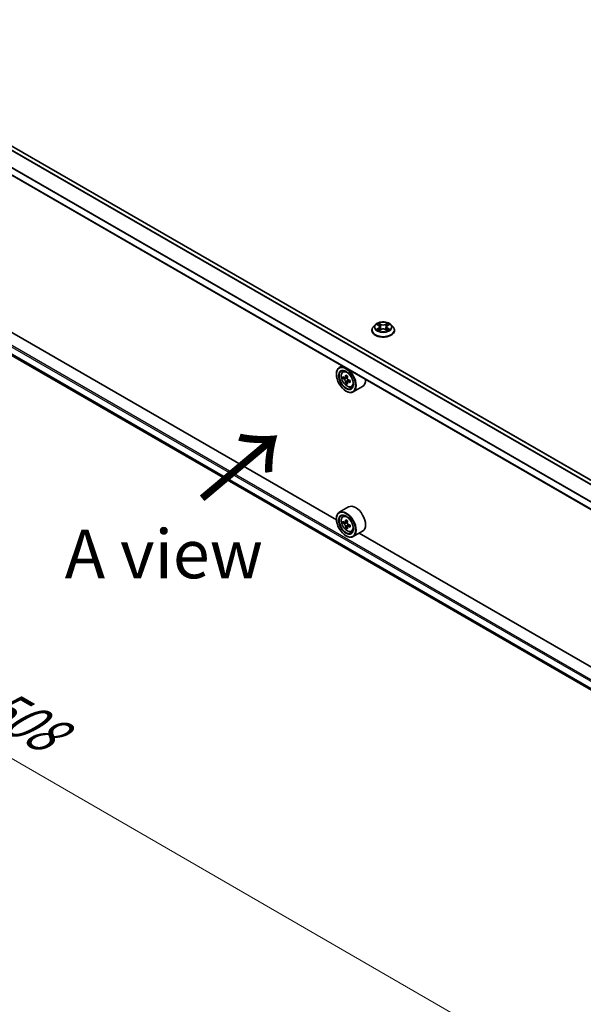
# Model space of a CAD drawing. Units: millimetres. Extents: x 87 to 12464, y 48 to 2156.
# Drawn here: x 351 to 525, y 910 to 1213 of the extents above; entities that cross this region are included whole.
import ezdxf

# ---------------------------------------------------------------- set-up
doc = ezdxf.new("R2010")
doc.units = ezdxf.units.MM
doc.header["$LTSCALE"] = 6
doc.layers.get('Defpoints').update_dxf_attribs({"lineweight": 25})
for name, color, linetype, lineweight in [('Dimension (ISO)', 7, 'Continuous', 18), ('Symbol (ISO)', 7, 'Continuous', 18), ('Visible (ISO)', 7, 'Continuous', 35), ('Visible Narrow (ISO)', 7, 'Continuous', 25)]:
    doc.layers.add(name, color=color, linetype=linetype, lineweight=lineweight)
doc.styles.add('Note Text (TK)', font='txt')
doc.dimstyles.new('Default - Method 1b (TK)', dxfattribs={"dimscale": 6, "dimtxt": 2.5, "dimasz": 2.5, "dimexe": 1, "dimexo": 1.5, "dimgap": 1, "dimtad": 1, "dimtoh": 1, "dimrnd": 1e-08, "dimdsep": 46, "dimtxsty": 'Note Text (TK)', "dimcen": 0.09, "dimdle": 5, "dimclrd": 100, "dimclre": 100, "dimclrt": 7, "dimadec": 1, "dimazin": 1, "dimtfac": 1, "dimtmove": 0, "dimatfit": 3, "dimfxl": 0, "dimtolj": 1, "dimlwd": -1, "dimlwe": -1, "dimarcsym": 0})

# ---------------------------------------------------------------- blocks, each defined once
blk = doc.blocks.new('*D19')
at = {"layer": 'Defpoints', "color": 0, "transparency": 16777216}
for p in [(252, 1180.47), (131.69, 1111.01), (683.05, 931.6)]:
    blk.add_point(p, dxfattribs=at)
at = {"layer": 'Dimension (ISO)', "color": 100, "transparency": 16777216}
for p, q in [((243, 1175.27), (125.69, 1107.55)), ((549.75, 869.64), (144.68, 1103.51)), ((674.05, 926.41), (556.74, 858.68))]:
    blk.add_line(p, q, dxfattribs=at)
for points in [[(145.93, 1105.67), (143.43, 1101.34), (131.69, 1111.01)], [(551, 871.81), (548.5, 867.48), (562.74, 862.14)]]:
    blk.add_solid(points, dxfattribs=at)
at = {"layer": 'Dimension (ISO)', "color": 7, "transparency": 16777216, "insert": (341.41, 1003.92), "char_height": 15, "attachment_point": 4, "rotation": 330, "style": 'Note Text (TK)'}
blk.add_mtext('\\A1;{\\Q30.000;\\W0.816;\\H0.816x;508}', dxfattribs=at)

msp = doc.modelspace()

# ---------------------------------------------------------------- linework, layer by layer
at = {"layer": 'Visible (ISO)'}
for p, q in [((626.3619, 1014.2213), (281.38, 1213.3967)), ((624.238, 1006.4838), (277.1657, 1206.8661)), ((448.8665, 1059.2585), (275.2001, 1159.5248)), ((279.4023, 1149.9568), (624.2571, 950.8548)), ((459.8039, 1117.6587), (459.8039, 1117.6986)), ((460.8229, 1119.3826), (460.2277, 1118.7186)), ((461.406, 1119.4556), (461.9169, 1119.1501)), ((462.0105, 1117.6363), (462.5426, 1117.9329)), ((462.2315, 1118.7305), (462.3299, 1117.8143)), ((464.0251, 1117.9329), (464.5572, 1117.6363)), ((464.3362, 1118.7305), (464.2379, 1117.8143)), ((464.6508, 1119.1501), (465.1618, 1119.4556)), ((465.1617, 1119.4557), (465.1619, 1119.4558)), ((465.7448, 1119.3826), (466.3401, 1118.7186)), ((466.7639, 1117.6587), (466.7639, 1117.6986)), ((450.6701, 1106.6933), (449.7536, 1106.1641)), ((450.8176, 1104.8904), (451.2177, 1105.2421)), ((448.8589, 1104.0885), (448.8589, 1104.1865)), ((451.453, 1103.0755), (450.9506, 1102.7854)), ((452.2714, 1103.5145), (451.5542, 1103.1004)), ((451.6881, 1103.1777), (452.0515, 1102.9679)), ((452.2485, 1101.6977), (451.7461, 1101.4076)), ((453.0378, 1102.187), (452.3207, 1101.7729)), ((452.4545, 1102.2698), (452.4545, 1101.8502)), ((451.8288, 1098.9446), (451.9136, 1098.8956)), ((453.5025, 1100.2399), (454.0072, 1100.4106)), ((456.9586, 1100.3473), (454.0736, 1098.6817)), ((452.6386, 1063.2491), (449.7536, 1061.5834)), ((448.8589, 1059.5078), (448.8589, 1059.6058)), ((450.8176, 1060.3097), (451.2177, 1060.6614)), ((451.453, 1058.4948), (450.9506, 1058.2047)), ((452.2714, 1058.9337), (451.5542, 1058.5197)), ((451.6881, 1058.597), (452.0515, 1058.3872)), ((452.2485, 1057.117), (451.7461, 1056.8269)), ((453.0378, 1057.6062), (452.3207, 1057.1922)), ((452.4545, 1057.6891), (452.4545, 1057.2695)), ((451.8288, 1054.3639), (451.9136, 1054.3149)), ((453.5025, 1055.6592), (454.0072, 1055.8299)), ((456.9586, 1055.7666), (454.0736, 1054.1009)), ((629.603, 954.9102), (455.9366, 1055.1766))]:
    msp.add_line(p, q, dxfattribs=at)
for centre, major_axis in [((451.8288, 1102.3739), (2.1, -3.6373)), ((451.8288, 1102.3739), (-1.62, 2.8059)), ((451.8288, 1057.7932), (2.1, -3.6373)), ((451.8288, 1057.7932), (-1.62, 2.8059))]:
    msp.add_ellipse(centre, major_axis=major_axis, ratio=0.57735027, dxfattribs=at)
for centre, major_axis, start_param, end_param in [((451.9136, 1102.4229), (2.16, -3.7412), 5.49778714, 10.21017612), ((451.9136, 1102.4229), (1.56, -2.702), 2.37524496, 7.049533), ((457.0239, 1106.598), (-4.2986, -7.4453), 5.45415406, 5.54142023), ((458.0845, 1106.2919), (-8.7189, 0), 0.61249873, 0.67680009), ((458.0845, 1105.6795), (8.7189, 0), 3.75409138, 3.81839274), ((457.8194, 1106.1388), (-4.3595, -7.5508), 5.32488771, 5.38918907), ((457.8194, 1106.1388), (-4.3595, -7.5508), 5.60638522, 5.67068658), ((458.0845, 1107.2104), (-8.5971, 0), 0.74176508, 0.82903125), ((452.0515, 1102.5025), (0.285, -0.4936), 1.79506236, 2.35619449), ((458.3497, 1105.8326), (4.3595, 7.5508), 2.18329505, 2.24759641), ((458.3497, 1105.8326), (4.3595, 7.5508), 2.46479257, 2.52909393), ((452.0515, 1102.5025), (0.285, -0.4936), 0.78539816, 1.3465303), ((458.0845, 1106.2919), (-8.7189, 0), 0.89399624, 0.9582976), ((458.0845, 1105.6795), (8.7189, 0), 4.03558889, 4.09989025), ((459.1452, 1105.3733), (4.2986, 7.4453), 2.3125614, 2.39982758), ((454.7986, 1104.0885), (2.16, -3.7412), 0, 0.84814375), ((458.0845, 1104.7609), (8.5971, 0), 3.88335773, 3.9706239), ((451.9136, 1057.8422), (2.16, -3.7412), 5.49778714, 10.21017612), ((454.7986, 1059.5078), (2.16, -3.7412), 0, 3.14159265), ((451.9136, 1057.8422), (1.56, -2.702), 2.37524496, 7.049533), ((457.8194, 1061.5581), (-4.3595, -7.5508), 5.32488771, 5.38918907), ((458.0845, 1062.6297), (-8.5971, 0), 0.74176508, 0.82903125), ((458.3497, 1061.2519), (4.3595, 7.5508), 2.18329505, 2.24759641), ((457.0239, 1062.0173), (-4.2986, -7.4453), 5.45415406, 5.54142023), ((458.0845, 1061.7111), (-8.7189, 0), 0.61249873, 0.67680009), ((458.0845, 1061.0988), (8.7189, 0), 3.75409138, 3.81839274), ((457.8194, 1061.5581), (-4.3595, -7.5508), 5.60638522, 5.67068658), ((458.0845, 1060.1802), (8.5971, 0), 3.88335773, 3.9706239), ((452.0515, 1057.9218), (0.285, -0.4936), 1.79506236, 2.35619449), ((458.3497, 1061.2519), (4.3595, 7.5508), 2.46479257, 2.52909393), ((452.0515, 1057.9218), (0.285, -0.4936), 0.78539816, 1.3465303), ((458.0845, 1061.7111), (-8.7189, 0), 0.89399624, 0.9582976), ((458.0845, 1061.0988), (8.7189, 0), 4.03558889, 4.09989025), ((459.1452, 1060.7926), (4.2986, 7.4453), 2.3125614, 2.39982758)]:
    msp.add_ellipse(centre, major_axis=major_axis, ratio=0.57735027, start_param=start_param, end_param=end_param, dxfattribs=at)
for points, knots in [([(465.7448, 1119.3826), (465.5976, 1119.5469), (465.4106, 1119.691), (464.9694, 1119.9392), (464.7123, 1120.0413), (464.1606, 1120.1903), (463.8662, 1120.2375), (463.2694, 1120.2737), (462.9671, 1120.2631), (462.3823, 1120.1852), (462.0998, 1120.1179), (461.5806, 1119.9307), (461.3441, 1119.8105), (461.0228, 1119.5804), (460.9151, 1119.4855), (460.8229, 1119.3826)], [1.26296478, 1.26296478, 1.26296478, 1.26296478, 1.5839777, 1.5839777, 1.9184063, 1.9184063, 2.25148375, 2.25148375, 2.58279719, 2.58279719, 2.9145331, 2.9145331, 3.24851107, 3.24851107, 3.4494242, 3.4494242, 3.4494242, 3.4494242]), ([(461.9023, 1119.9156), (461.9019, 1119.916), (461.9014, 1119.9164), (461.9002, 1119.9175), (461.8995, 1119.9181), (461.8988, 1119.9187)], [-0.000230599076, -0.000230599076, -0.000230599076, -0.000230599076, 0, 0, 0.000338329447, 0.000338329447, 0.000338329447, 0.000338329447]), ([(461.8988, 1119.9187), (461.8993, 1119.918), (461.8997, 1119.9174), (461.9004, 1119.9162), (461.9007, 1119.9157), (461.9011, 1119.9152)], [-0.000338329447, -0.000338329447, -0.000338329447, -0.000338329447, 0, 0, 0.000241517914, 0.000241517914, 0.000241517914, 0.000241517914]), ([(464.5212, 1119.664), (464.5885, 1119.7571), (464.6269, 1119.8529), (464.6681, 1119.9174), (464.6685, 1119.918), (464.6689, 1119.9187)], [0, 0, 0, 0, 0.0320559737, 0.0320559737, 0.0323943032, 0.0323943032, 0.0323943032, 0.0323943032]), ([(464.6689, 1119.9187), (464.6682, 1119.9181), (464.6675, 1119.9175), (464.6605, 1119.9113), (464.6542, 1119.9055), (464.6479, 1119.8996)], [-0.03239430317, -0.03239430317, -0.03239430317, -0.03239430317, -0.03205597372, -0.03205597372, -0.02897275834, -0.02897275834, -0.02897275834, -0.02897275834]), ([(460.2277, 1118.7186), (460.1741, 1118.6588), (460.1249, 1118.5969), (460.0361, 1118.4694), (459.9966, 1118.4037), (459.9279, 1118.2691), (459.8988, 1118.2002), (459.8517, 1118.0598), (459.8339, 1117.9884), (459.8099, 1117.8442), (459.8039, 1117.7714), (459.8039, 1117.6986)], [3.449424205, 3.449424205, 3.449424205, 3.449424205, 3.544937527, 3.544937527, 3.64045085, 3.64045085, 3.735964172, 3.735964172, 3.831477495, 3.831477495, 3.926990817, 3.926990817, 3.926990817, 3.926990817]), ([(459.8039, 1117.6587), (459.8039, 1117.4442), (459.8604, 1117.2301), (460.0799, 1116.8201), (460.2466, 1116.625), (460.677, 1116.271), (460.9443, 1116.1137), (461.549, 1115.8569), (461.8866, 1115.7578), (462.5965, 1115.6272), (462.9686, 1115.5956), (463.7105, 1115.6026), (464.0802, 1115.641), (464.7814, 1115.7845), (465.1127, 1115.8896), (465.7042, 1116.1577), (465.9643, 1116.3208), (466.3839, 1116.6909), (466.5441, 1116.898), (466.7229, 1117.293), (466.7639, 1117.4757), (466.7639, 1117.6587)], [3.92699082, 3.92699082, 3.92699082, 3.92699082, 4.2267014, 4.2267014, 4.53911238, 4.53911238, 4.86360542, 4.86360542, 5.18933336, 5.18933336, 5.51408383, 5.51408383, 5.83843868, 5.83843868, 6.16327278, 6.16327278, 6.48907018, 6.48907018, 6.81298523, 6.81298523, 7.06858347, 7.06858347, 7.06858347, 7.06858347]), ([(461.5235, 1119.3853), (461.452, 1119.4665), (461.3429, 1119.5128), (461.2386, 1119.5356), (461.2374, 1119.5359), (461.2362, 1119.5361)], [0.0019022161, 0.0019022161, 0.0019022161, 0.0019022161, 0.0320559737, 0.0320559737, 0.0323943032, 0.0323943032, 0.0323943032, 0.0323943032]), ([(461.2362, 1119.5361), (461.2373, 1119.5357), (461.2384, 1119.5353), (461.249, 1119.5313), (461.2587, 1119.5275), (461.2684, 1119.5235)], [-0.03239430317, -0.03239430317, -0.03239430317, -0.03239430317, -0.03205597372, -0.03205597372, -0.02897275834, -0.02897275834, -0.02897275834, -0.02897275834]), ([(461.2416, 1117.9388), (461.2409, 1117.9386), (461.2401, 1117.9383), (461.2384, 1117.9376), (461.2373, 1117.9372), (461.2362, 1117.9368)], [-0.000230599076, -0.000230599076, -0.000230599076, -0.000230599076, 0, 0, 0.000338329447, 0.000338329447, 0.000338329447, 0.000338329447]), ([(461.2362, 1117.9368), (461.2374, 1117.9371), (461.2386, 1117.9373), (461.2405, 1117.9378), (461.2414, 1117.9379), (461.2422, 1117.9381)], [-0.000338329447, -0.000338329447, -0.000338329447, -0.000338329447, 0, 0, 0.000241517914, 0.000241517914, 0.000241517914, 0.000241517914]), ([(461.6378, 1117.8931), (461.6595, 1117.8751), (461.683, 1117.857), (461.7334, 1117.8209), (461.7604, 1117.8029), (461.8176, 1117.7673), (461.8479, 1117.7497), (461.9116, 1117.7153), (461.945, 1117.6984), (462.0002, 1117.6725), (462.021, 1117.6632), (462.0423, 1117.654)], [4.534916607, 4.534916607, 4.534916607, 4.534916607, 4.605062038, 4.605062038, 4.675207469, 4.675207469, 4.7453529, 4.7453529, 4.815498331, 4.815498331, 4.856375894, 4.856375894, 4.856375894, 4.856375894]), ([(462.0318, 1117.6481), (461.9734, 1117.6517), (461.9378, 1117.6144), (461.8997, 1117.5556), (461.8993, 1117.555), (461.8988, 1117.5543)], [0.0024310368, 0.0024310368, 0.0024310368, 0.0024310368, 0.0320559737, 0.0320559737, 0.0323943032, 0.0323943032, 0.0323943032, 0.0323943032]), ([(461.8988, 1117.5543), (461.8995, 1117.5549), (461.9002, 1117.5555), (461.9072, 1117.5616), (461.9135, 1117.5671), (461.9198, 1117.5723)], [-0.03239430317, -0.03239430317, -0.03239430317, -0.03239430317, -0.03205597372, -0.03205597372, -0.02897275834, -0.02897275834, -0.02897275834, -0.02897275834]), ([(462.2315, 1118.7305), (462.228, 1118.7631), (462.2205, 1118.7955), (462.198, 1118.8586), (462.183, 1118.8893), (462.1462, 1118.9485), (462.1245, 1118.977), (462.0748, 1119.0313), (462.047, 1119.0571), (461.9859, 1119.1059), (461.9526, 1119.1288), (461.9169, 1119.1501)], [0.847301519, 0.847301519, 0.847301519, 0.847301519, 0.988509822, 0.988509822, 1.129718125, 1.129718125, 1.270926428, 1.270926428, 1.412134731, 1.412134731, 1.553343034, 1.553343034, 1.553343034, 1.553343034]), ([(464.0251, 1117.9329), (463.9451, 1117.9776), (463.8541, 1118.0145), (463.6582, 1118.0706), (463.5533, 1118.0898), (463.3387, 1118.109), (463.229, 1118.109), (463.0144, 1118.0898), (462.9095, 1118.0706), (462.7137, 1118.0145), (462.6227, 1117.9776), (462.5426, 1117.9329)], [1.58824962, 1.58824962, 1.58824962, 1.58824962, 1.89542757, 1.89542757, 2.20260552, 2.20260552, 2.50978346, 2.50978346, 2.81696141, 2.81696141, 3.12413936, 3.12413936, 3.12413936, 3.12413936]), ([(464.6508, 1119.1501), (464.6152, 1119.1288), (464.5819, 1119.1059), (464.5208, 1119.0571), (464.4929, 1119.0313), (464.4433, 1118.977), (464.4215, 1118.9485), (464.3847, 1118.8893), (464.3698, 1118.8586), (464.3472, 1118.7955), (464.3397, 1118.7631), (464.3362, 1118.7305)], [3.159045946, 3.159045946, 3.159045946, 3.159045946, 3.300254249, 3.300254249, 3.441462552, 3.441462552, 3.582670855, 3.582670855, 3.723879158, 3.723879158, 3.865087461, 3.865087461, 3.865087461, 3.865087461]), ([(464.5254, 1117.654), (464.5467, 1117.6632), (464.5676, 1117.6725), (464.6228, 1117.6984), (464.6562, 1117.7153), (464.7199, 1117.7497), (464.7502, 1117.7673), (464.8074, 1117.8029), (464.8343, 1117.8209), (464.8848, 1117.857), (464.9082, 1117.8751), (464.9299, 1117.8931)], [6.139198394, 6.139198394, 6.139198394, 6.139198394, 6.180075957, 6.180075957, 6.250221388, 6.250221388, 6.320366819, 6.320366819, 6.390512249, 6.390512249, 6.46065768, 6.46065768, 6.46065768, 6.46065768]), ([(464.6654, 1117.5574), (464.6659, 1117.5569), (464.6664, 1117.5565), (464.6675, 1117.5555), (464.6682, 1117.5549), (464.6689, 1117.5543)], [-0.000230599076, -0.000230599076, -0.000230599076, -0.000230599076, 0, 0, 0.000338329447, 0.000338329447, 0.000338329447, 0.000338329447]), ([(464.6689, 1117.5543), (464.6685, 1117.555), (464.6681, 1117.5556), (464.6673, 1117.5568), (464.667, 1117.5572), (464.6667, 1117.5577)], [-0.000338329447, -0.000338329447, -0.000338329447, -0.000338329447, 0, 0, 0.000241517914, 0.000241517914, 0.000241517914, 0.000241517914]), ([(465.0312, 1117.9408), (465.102, 1117.9542), (465.2184, 1117.9607), (465.3292, 1117.9373), (465.3304, 1117.9371), (465.3315, 1117.9368)], [0, 0, 0, 0, 0.0320559737, 0.0320559737, 0.0323943032, 0.0323943032, 0.0323943032, 0.0323943032]), ([(465.3315, 1117.9368), (465.3305, 1117.9372), (465.3294, 1117.9376), (465.3187, 1117.9417), (465.3091, 1117.9451), (465.2994, 1117.9485)], [-0.03239430317, -0.03239430317, -0.03239430317, -0.03239430317, -0.03205597372, -0.03205597372, -0.02897275834, -0.02897275834, -0.02897275834, -0.02897275834]), ([(465.3315, 1119.5361), (465.3304, 1119.5359), (465.3292, 1119.5356), (465.3272, 1119.5352), (465.3264, 1119.535), (465.3256, 1119.5348)], [-0.000338329447, -0.000338329447, -0.000338329447, -0.000338329447, 0, 0, 0.000241517914, 0.000241517914, 0.000241517914, 0.000241517914]), ([(465.3262, 1119.5341), (465.3269, 1119.5344), (465.3276, 1119.5347), (465.3294, 1119.5353), (465.3305, 1119.5357), (465.3315, 1119.5361)], [-0.000230599076, -0.000230599076, -0.000230599076, -0.000230599076, 0, 0, 0.000338329447, 0.000338329447, 0.000338329447, 0.000338329447]), ([(466.7639, 1117.6986), (466.7639, 1117.7714), (466.7578, 1117.8442), (466.7339, 1117.9884), (466.716, 1118.0598), (466.669, 1118.2002), (466.6399, 1118.2691), (466.5712, 1118.4037), (466.5316, 1118.4694), (466.4429, 1118.5969), (466.3937, 1118.6588), (466.3401, 1118.7186)], [0.785398163, 0.785398163, 0.785398163, 0.785398163, 0.880911486, 0.880911486, 0.976424808, 0.976424808, 1.071938131, 1.071938131, 1.167451453, 1.167451453, 1.262964775, 1.262964775, 1.262964775, 1.262964775]), ([(450.8176, 1104.8904), (450.6887, 1104.7772), (450.5861, 1104.6327), (450.4291, 1104.2847), (450.381, 1104.076), (450.3474, 1103.6131), (450.3666, 1103.3563), (450.4712, 1102.8295), (450.5569, 1102.5596), (450.7843, 1102.0345), (450.9255, 1101.7792), (451.2501, 1101.3064), (451.4333, 1101.0889), (451.8263, 1100.7121), (452.0362, 1100.553), (452.4658, 1100.3124), (452.6857, 1100.2307), (453.1071, 1100.1648), (453.3099, 1100.1762), (453.4976, 1100.2383), (453.5001, 1100.2391), (453.5025, 1100.2399)], [2.47113777, 2.47113777, 2.47113777, 2.47113777, 2.74963398, 2.74963398, 3.06145281, 3.06145281, 3.39508775, 3.39508775, 3.7294293, 3.7294293, 4.06151173, 4.06151173, 4.39336629, 4.39336629, 4.72719714, 4.72719714, 5.06192126, 5.06192126, 5.37861809, 5.37861809, 5.38284387, 5.38284387, 5.38284387, 5.38284387]), ([(451.2874, 1103.1391), (451.3323, 1103.1068), (451.3815, 1103.0846), (451.4745, 1103.071), (451.5184, 1103.0797), (451.5901, 1103.1211), (451.6227, 1103.1565), (451.6701, 1103.2512), (451.685, 1103.3104), (451.6905, 1103.3718)], [-0.2880009693, -0.2880009693, -0.2880009693, -0.2880009693, -0.2700640264, -0.2700640264, -0.2521270835, -0.2521270835, -0.2341901406, -0.2341901406, -0.2162531977, -0.2162531977, -0.2162531977, -0.2162531977]), ([(451.6905, 1101.8287), (451.685, 1101.8837), (451.6701, 1101.949), (451.6227, 1102.0838), (451.5901, 1102.1533), (451.5184, 1102.2775), (451.4745, 1102.3405), (451.3815, 1102.449), (451.3323, 1102.4945), (451.2874, 1102.5268)], [0, 0, 0, 0, 0.0179369429, 0.0179369429, 0.0358738858, 0.0358738858, 0.0538108287, 0.0538108287, 0.0717477716, 0.0717477716, 0.0717477716, 0.0717477716]), ([(452.2208, 1103.0656), (452.2153, 1103.0042), (452.2206, 1102.9334), (452.2553, 1102.7913), (452.2848, 1102.72), (452.3565, 1102.5958), (452.4035, 1102.5346), (452.5092, 1102.4335), (452.5679, 1102.3935), (452.6238, 1102.3675)], [-0.2880009693, -0.2880009693, -0.2880009693, -0.2880009693, -0.2700640264, -0.2700640264, -0.2521270835, -0.2521270835, -0.2341901406, -0.2341901406, -0.2162531977, -0.2162531977, -0.2162531977, -0.2162531977]), ([(452.6238, 1101.7552), (452.5679, 1101.7811), (452.5092, 1101.7979), (452.4035, 1101.8041), (452.3565, 1101.7936), (452.2848, 1101.7522), (452.2553, 1101.7186), (452.2206, 1101.6312), (452.2153, 1101.5775), (452.2208, 1101.5225)], [0, 0, 0, 0, 0.0179369429, 0.0179369429, 0.0358738858, 0.0358738858, 0.0538108287, 0.0538108287, 0.0717477716, 0.0717477716, 0.0717477716, 0.0717477716]), ([(450.8176, 1060.3097), (450.6887, 1060.1965), (450.5861, 1060.052), (450.4291, 1059.7039), (450.381, 1059.4953), (450.3474, 1059.0323), (450.3666, 1058.7755), (450.4712, 1058.2488), (450.5569, 1057.9789), (450.7843, 1057.4537), (450.9255, 1057.1985), (451.2501, 1056.7257), (451.4333, 1056.5082), (451.8263, 1056.1313), (452.0362, 1055.9723), (452.4658, 1055.7317), (452.6857, 1055.65), (453.1071, 1055.584), (453.3099, 1055.5955), (453.4976, 1055.6575), (453.5001, 1055.6584), (453.5025, 1055.6592)], [2.47113777, 2.47113777, 2.47113777, 2.47113777, 2.74963398, 2.74963398, 3.06145281, 3.06145281, 3.39508775, 3.39508775, 3.7294293, 3.7294293, 4.06151173, 4.06151173, 4.39336629, 4.39336629, 4.72719714, 4.72719714, 5.06192126, 5.06192126, 5.37861809, 5.37861809, 5.38284387, 5.38284387, 5.38284387, 5.38284387]), ([(451.2874, 1058.5584), (451.3323, 1058.5261), (451.3815, 1058.5038), (451.4745, 1058.4903), (451.5184, 1058.499), (451.5901, 1058.5404), (451.6227, 1058.5758), (451.6701, 1058.6705), (451.685, 1058.7297), (451.6905, 1058.7911)], [-0.2880009693, -0.2880009693, -0.2880009693, -0.2880009693, -0.2700640264, -0.2700640264, -0.2521270835, -0.2521270835, -0.2341901406, -0.2341901406, -0.2162531977, -0.2162531977, -0.2162531977, -0.2162531977]), ([(451.6905, 1057.2479), (451.685, 1057.303), (451.6701, 1057.3683), (451.6227, 1057.5031), (451.5901, 1057.5726), (451.5184, 1057.6968), (451.4745, 1057.7598), (451.3815, 1057.8683), (451.3323, 1057.9138), (451.2874, 1057.946)], [0, 0, 0, 0, 0.0179369429, 0.0179369429, 0.0358738858, 0.0358738858, 0.0538108287, 0.0538108287, 0.0717477716, 0.0717477716, 0.0717477716, 0.0717477716]), ([(452.2208, 1058.4849), (452.2153, 1058.4235), (452.2206, 1058.3527), (452.2553, 1058.2106), (452.2848, 1058.1393), (452.3565, 1058.0151), (452.4035, 1057.9539), (452.5092, 1057.8528), (452.5679, 1057.8128), (452.6238, 1057.7868)], [-0.2880009693, -0.2880009693, -0.2880009693, -0.2880009693, -0.2700640264, -0.2700640264, -0.2521270835, -0.2521270835, -0.2341901406, -0.2341901406, -0.2162531977, -0.2162531977, -0.2162531977, -0.2162531977]), ([(452.6238, 1057.1745), (452.5679, 1057.2004), (452.5092, 1057.2172), (452.4035, 1057.2234), (452.3565, 1057.2129), (452.2848, 1057.1715), (452.2553, 1057.1379), (452.2206, 1057.0505), (452.2153, 1056.9968), (452.2208, 1056.9418)], [0, 0, 0, 0, 0.0179369429, 0.0179369429, 0.0358738858, 0.0358738858, 0.0538108287, 0.0538108287, 0.0717477716, 0.0717477716, 0.0717477716, 0.0717477716])]:
    msp.add_open_spline(points, degree=3, knots=knots, dxfattribs=at)
for points in [[(464.6479, 1119.8996), (464.5886, 1119.8443), (464.5282, 1119.7757), (464.4605, 1119.7098)], [(461.2684, 1119.5235), (461.3151, 1119.5044), (461.362, 1119.4819), (461.4061, 1119.4557)], [(461.9198, 1117.5723), (461.9495, 1117.5971), (461.9795, 1117.619), (462.0104, 1117.6364)], [(465.2994, 1117.9485), (465.2084, 1117.9798), (465.1164, 1117.9993), (465.0472, 1118.0124)]]:
    msp.add_open_spline(points, degree=3, dxfattribs=at)
at = {"layer": 'Visible Narrow (ISO)'}
for p, q in [((625.3995, 1013.3502), (280.2755, 1212.6076)), ((625.533, 1013.4941), (280.3736, 1212.772)), ((626.2707, 1014.1522), (281.2746, 1213.3358)), ((624.238, 1008.6902), (277.8094, 1208.7009)), ((624.238, 1008.861), (277.8096, 1208.8716)), ((624.238, 1006.6056), (277.3218, 1206.8978)), ((260.4857, 1163.5132), (638.0807, 945.5086)), ((260.7402, 1163.9541), (638.0807, 946.0965)), ((277.8094, 1151.4267), (624.3504, 951.3511)), ((277.8094, 1151.3467), (624.3326, 951.2814)), ((279.3963, 1149.9614), (624.2572, 950.8559)), ((462.5718, 1119.5435), (461.8988, 1119.9187)), ((462.1072, 1119.7098), (462.5303, 1119.4739)), ((464.6689, 1119.9187), (463.9959, 1119.5435)), ((464.0374, 1119.4739), (464.4605, 1119.7098)), ((461.2362, 1119.5361), (461.8861, 1119.1476)), ((461.8861, 1118.3254), (461.2362, 1117.9368)), ((461.5206, 1118.0124), (461.9291, 1118.2567)), ((461.7372, 1117.8187), (461.6944, 1117.8878)), ((461.8988, 1117.5543), (462.5718, 1117.9295)), ((461.9291, 1118.2567), (461.9713, 1117.6861)), ((461.975, 1117.6365), (461.975, 1117.6363)), ((461.9765, 1117.6154), (461.9765, 1117.6154)), ((462.4698, 1118.6242), (462.2549, 1119.3996)), ((462.5303, 1119.4739), (462.4698, 1118.6242)), ((463.9959, 1117.9295), (464.6689, 1117.5543)), ((464.0374, 1119.4739), (464.098, 1118.6242)), ((464.3129, 1119.3996), (464.098, 1118.6242)), ((464.5912, 1117.6154), (464.5912, 1117.6154)), ((464.5928, 1117.6365), (464.5928, 1117.6363)), ((464.6386, 1118.2567), (464.5965, 1117.6861)), ((464.6386, 1118.2567), (465.0472, 1118.0124)), ((464.6816, 1119.1476), (465.3315, 1119.5361)), ((465.3315, 1117.9368), (464.6816, 1118.3254)), ((464.8734, 1117.8878), (464.8305, 1117.8187)), ((451.2874, 1102.5268), (452.0515, 1102.9679)), ((451.6905, 1103.3718), (452.1341, 1103.6279)), ((452.4545, 1102.2698), (451.6905, 1101.8287)), ((453.0674, 1102.0113), (452.6238, 1101.7552)), ((451.6905, 1058.7911), (452.1341, 1059.0472)), ((451.2874, 1057.946), (452.0515, 1058.3872)), ((452.4545, 1057.6891), (451.6905, 1057.2479)), ((453.0674, 1057.4306), (452.6238, 1057.1745))]:
    msp.add_line(p, q, dxfattribs=at)
for centre, major_axis in [((463.2839, 1118.7365), (2.5698, 0)), ((452.1798, 1102.5766), (1.2678, -2.1959)), ((452.1798, 1057.9959), (1.2678, -2.1959))]:
    msp.add_ellipse(centre, major_axis=major_axis, ratio=0.57735027, dxfattribs=at)
for centre, major_axis, ratio, start_param, end_param in [((463.2839, 1118.7365), (-2.4721, 0), 0.57735027, 5.30710262, 5.68847167), ((462.0657, 1119.6893), (-0.049, -0.0346), 0.18497367, 1.04331702, 2.43849919), ((461.9075, 1119.4397), (0.254, -0.5076), 0.54762693, 1.22702055, 1.84227642), ((464.6602, 1119.4397), (-0.254, -0.5076), 0.54762693, 4.44090888, 5.05616476), ((464.502, 1119.6893), (-0.049, 0.0346), 0.18497367, 0.70309346, 2.09827563), ((463.2839, 1118.7365), (-2.4721, 0), 0.57735027, 3.7363063, 4.11767534), ((463.2839, 1117.8054), (-3.4412, 0), 0.57735027, 5.8056187, 9.90234457), ((463.2839, 1117.6986), (-3.48, 0), 0.57735027, 0, 3.14159265), ((463.2839, 1117.6587), (3.48, 0), 0.57735027, 3.14159265, 6.28318531), ((463.2839, 1118.6473), (-2.771, 0), 0.57735027, 5.8056187, 9.90234457), ((463.2839, 1118.7365), (2.4721, 0), 0.57735027, 3.7363063, 4.11767534), ((461.5636, 1117.9927), (-0.0115, -0.0589), 0.77975364, 4.52690487, 5.92208704), ((461.38, 1117.5459), (-0.1892, -0.4518), 0.71221962, 2.67200967, 3.28726555), ((461.7374, 1117.8681), (-0.051, -0.0316), 0.72973605, 5.16344533, 5.77548257), ((463.2839, 1118.4644), (1.9346, 0), 0.57735027, 2.17629431, 2.42062218), ((461.8861, 1119.0986), (0.0308, 0.0515), 0.58733849, 0, 0.79427846), ((461.1488, 1118.7365), (1.025, 0), 0.57735027, 5.51524044, 7.05113018), ((461.8861, 1118.2764), (0.0308, -0.0515), 0.58733849, 0.86378433, 2.3473142), ((461.1488, 1118.6918), (1.0848, 0), 0.57735027, 5.51524044, 6.34508866), ((462.2133, 1119.379), (-0.0578, -0.016), 0.22291783, 3.85158054, 5.20700366), ((462.4282, 1118.6036), (-0.0578, -0.016), 0.22288452, 3.85157383, 5.20261978), ((462.5718, 1119.4945), (-0.0292, -0.0524), 0.56718618, 3.91841516, 5.40194502), ((463.2839, 1119.9245), (1.0848, 0), 0.57735027, 3.94444411, 5.48033385), ((462.5718, 1117.8805), (-0.0292, 0.0524), 0.56718618, 5.5063628, 6.28318531), ((463.2839, 1119.9692), (-1.025, 0), 0.57735027, 0.80285146, 2.3387412), ((463.2839, 1117.5038), (1.025, 0), 0.57735027, 0.80285146, 2.3387412), ((463.9959, 1119.4945), (0.0292, -0.0524), 0.56718618, 0.88124028, 2.36477015), ((463.9959, 1117.8805), (0.0292, 0.0524), 0.56718618, 0, 0.7768225), ((464.1395, 1118.6036), (-0.0578, 0.016), 0.22288452, 4.22215818, 5.57320413), ((465.419, 1118.7365), (-1.025, 0), 0.57735027, 5.51524044, 7.05113018), ((464.3544, 1119.379), (-0.0578, 0.016), 0.22291783, 4.2177743, 5.57319742), ((465.419, 1118.6918), (-1.0848, 0), 0.57735027, 6.22128195, 7.05113018), ((463.2839, 1118.4644), (1.9346, 0), 0.57735027, 0.72097047, 0.96529834), ((464.6816, 1118.2764), (-0.0308, -0.0515), 0.58733849, 3.93587111, 5.41940097), ((464.6816, 1119.0986), (-0.0308, 0.0515), 0.58733849, 5.48890685, 6.28318531), ((463.2839, 1118.7365), (2.4721, 0), 0.57735027, 5.30710262, 5.68847167), ((465.1877, 1117.5459), (0.1892, -0.4518), 0.71221962, 2.99591976, 3.61117564), ((464.8304, 1117.8681), (-0.051, 0.0316), 0.72973605, 3.64929539, 4.26133263), ((465.0042, 1117.9927), (0.0115, -0.0589), 0.77975364, 0.36109827, 1.75628044), ((452.315, 1102.6547), (-1.3514, 2.3407), 0.57735027, 5.85940152, 6.39812858), ((452.315, 1102.6547), (1.3514, -2.3407), 0.57735027, 6.16824203, 6.70696909), ((452.315, 1058.0739), (-1.3514, 2.3407), 0.57735027, 5.85940152, 6.39812858), ((452.315, 1058.0739), (1.3514, -2.3407), 0.57735027, 6.16824203, 6.70696909)]:
    msp.add_ellipse(centre, major_axis=major_axis, ratio=ratio, start_param=start_param, end_param=end_param, dxfattribs=at)
for points in [[(461.9011, 1119.9152), (461.9415, 1119.8515), (461.9798, 1119.7564), (462.0466, 1119.664)], [(462.1072, 1119.7098), (462.0329, 1119.7822), (461.9674, 1119.8578), (461.9023, 1119.9156)], [(462.0466, 1119.664), (462.1074, 1119.5799), (462.1552, 1119.4817), (462.1828, 1119.3827)], [(464.385, 1119.3827), (464.4125, 1119.4817), (464.4603, 1119.5799), (464.5212, 1119.664)], [(461.5206, 1118.0124), (461.4446, 1117.998), (461.341, 1117.9759), (461.2416, 1117.9388)], [(461.2422, 1117.9381), (461.3511, 1117.9606), (461.4663, 1117.9541), (461.5366, 1117.9408)], [(461.5366, 1117.9408), (461.5739, 1117.9338), (461.6082, 1117.9175), (461.6378, 1117.8931)], [(462.1828, 1119.3827), (462.2544, 1119.1243), (462.3261, 1118.8659), (462.3979, 1118.6075)], [(462.3979, 1118.6075), (462.4584, 1118.3895), (462.5287, 1118.1757), (462.6131, 1117.9689)], [(462.6701, 1117.9939), (462.5919, 1118.1985), (462.5263, 1118.4095), (462.4698, 1118.6242)], [(464.098, 1118.6242), (464.0415, 1118.4095), (463.9758, 1118.1985), (463.8977, 1117.9939)], [(463.9547, 1117.9689), (464.0391, 1118.1757), (464.1094, 1118.3895), (464.1699, 1118.6075)], [(464.1699, 1118.6075), (464.2416, 1118.8659), (464.3133, 1119.1243), (464.385, 1119.3827)], [(464.6667, 1117.5577), (464.6294, 1117.615), (464.5938, 1117.6517), (464.536, 1117.6481)], [(464.5573, 1117.6364), (464.5944, 1117.6156), (464.63, 1117.5884), (464.6654, 1117.5574)], [(464.93, 1117.8931), (464.9596, 1117.9175), (464.9938, 1117.9338), (465.0312, 1117.9408)], [(465.3256, 1119.5348), (465.2231, 1119.5121), (465.1152, 1119.4659), (465.0443, 1119.3853)], [(465.1619, 1119.4558), (465.2143, 1119.487), (465.2709, 1119.513), (465.3262, 1119.5341)]]:
    msp.add_open_spline(points, degree=3, dxfattribs=at)

# ---------------------------------------------------------------- texts
at = {"layer": 'Symbol (ISO)', "color": 7, "insert": (406.7762, 1064.7126), "char_height": 24, "attachment_point": 4, "rotation": 40, "line_spacing_factor": 1.5, "style": 'Note Text (TK)'}
msp.add_mtext('\\fＭＳ Ｐゴシック|b0|i0;{\\H24.0000;→}', dxfattribs=at)
at = {"layer": 'Symbol (ISO)', "color": 7, "insert": (395.7081, 1048.768), "char_height": 15, "attachment_point": 5, "line_spacing_factor": 1.5, "style": 'Note Text (TK)'}
msp.add_mtext('\\fＭＳ Ｐゴシック|b0|i0;A view', dxfattribs=at)

# ---------------------------------------------------------------- dimensions: what is measured, and where the dimension line sits
at = {"layer": 'Dimension (ISO)', "color": 100, "true_color": 0x00ff3f}
dim = msp.add_linear_dim(base=(131.6904, 1111.0096), p1=(683.0527, 931.6024), p2=(252.0004, 1180.4706), angle=330, text='{\\Q30.000;\\W0.816;\\H0.816x;<>}', dimstyle='Default - Method 1b (TK)', override={"dimgap": 1, "dimdec": 2, "dimlfac": 1.020621, "dimtol": 0, "dimlim": 0, "dimtp": 0, "dimtm": 0, "dimtdec": 2, "dimtofl": 0, "dimatfit": 1}, dxfattribs=at)
dim.commit()
dim.dimension.update_dxf_attribs({"geometry": '*D19', "text_midpoint": (347.2165, 986.5755), "dimtype": 160})

doc.saveas('drawing.dxf')
